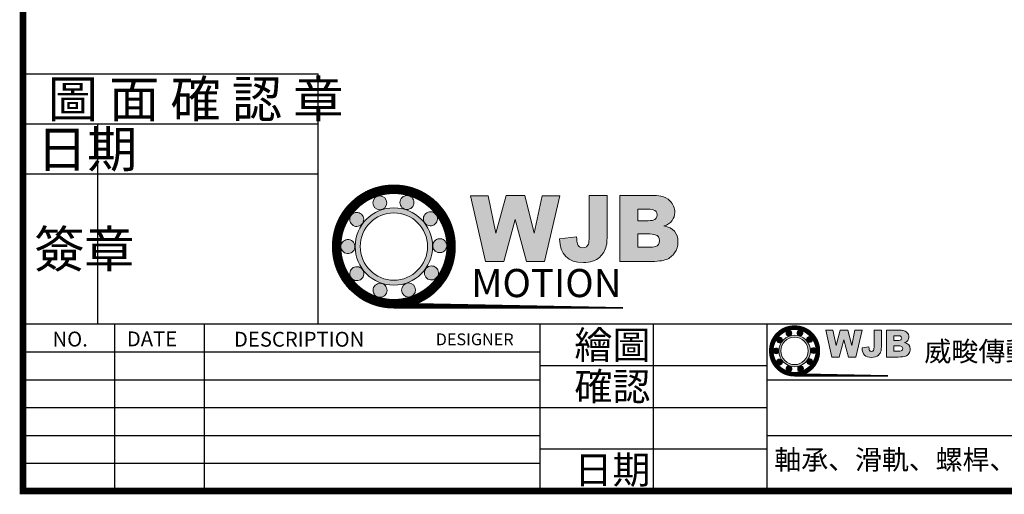
# Model space of a CAD drawing. Extents: x 358 to 696, y 29 to 269.
# Drawn here: x 358 to 527, y 29 to 110 of the extents above; entities that cross this region are included whole.
import ezdxf

# ---------------------------------------------------------------- set-up
doc = ezdxf.new("R2010")
doc.units = 0
doc.header["$LTSCALE"] = 5
doc.header["$MEASUREMENT"] = 0
doc.layers.get('0').update_dxf_attribs({"linetype": 'CONTINUOUS'})
doc.layers.add('_U+5716_U+5C64 1', color=7, linetype='CONTINUOUS')
doc.styles.add('EE', font='ITALICC.SHX', dxfattribs={"width": 0.8, "height": 5})
doc.styles.add('SIMPLEX', font='SIMPLEX.shx', dxfattribs={"width": 0.8, "bigfont": 'chineset.shx'})
doc.styles.get("Standard").update_dxf_attribs({"font": 'TXT', "width": 0.8, "bigfont": 'CHINESET'})

msp = doc.modelspace()

# ---------------------------------------------------------------- hatches: boundary and pattern name
h = msp.add_hatch()
h.set_pattern_fill('ANSI37', color=1, scale=0.093111, style=0)
h.set_pattern_definition([(45, (272.397995, 57.025578), (-0.0082299375, 0.0082299375), []), (135, (272.397995, 57.025578), (-0.0082299375, -0.0082299375), [])])
edge = h.paths.add_edge_path()
edge.add_spline(control_points=[(432.74, 71.21), (432.74, 77.03), (428.01, 81.77), (422.18, 81.77)], knot_values=[4.910287, 4.910287, 4.910287, 4.910287, 5.410288, 5.410288, 5.410288, 5.410288], degree=3, periodic=0)
edge.add_spline(control_points=[(422.18, 81.77), (416.36, 81.77), (411.63, 77.03), (411.63, 71.21)], knot_values=[4.410287, 4.410287, 4.410287, 4.410287, 4.910287, 4.910287, 4.910287, 4.910287], degree=3, periodic=0)
edge.add_spline(control_points=[(411.63, 71.21), (411.63, 65.39), (416.36, 60.65), (422.18, 60.65)], knot_values=[3.910286, 3.910286, 3.910286, 3.910286, 4.410287, 4.410287, 4.410287, 4.410287], degree=3, periodic=0)
edge.add_line((422.18, 60.65), (461.56, 60.65))
edge.add_line((461.56, 60.65), (426, 61.37))
edge.add_spline(control_points=[(426, 61.37), (429.94, 62.9), (432.74, 66.73), (432.74, 71.21)], knot_values=[5.410288, 5.410288, 5.410288, 5.410288, 5.794705, 5.794705, 5.794705, 5.794705], degree=3, periodic=0)
edge = h.paths.add_edge_path(flags=16)
edge.add_spline(control_points=[(413.06, 71.21), (413.06, 66.18), (417.16, 62.09), (422.18, 62.09)], knot_values=[1, 1, 1, 1, 2, 2, 2, 2], degree=3, periodic=0)
edge.add_spline(control_points=[(422.18, 62.09), (427.21, 62.09), (431.31, 66.18), (431.31, 71.21)], knot_values=[2, 2, 2, 2, 3, 3, 3, 3], degree=3, periodic=0)
edge.add_spline(control_points=[(431.31, 71.21), (431.31, 76.24), (427.21, 80.33), (422.18, 80.33)], knot_values=[3, 3, 3, 3, 4, 4, 4, 4], degree=3, periodic=0)
edge.add_spline(control_points=[(422.18, 80.33), (417.16, 80.33), (413.06, 76.24), (413.06, 71.21)], knot_values=[0, 0, 0, 0, 1, 1, 1, 1], degree=3, periodic=0)
h = msp.add_hatch()
h.set_pattern_fill('ANSI37', color=1, scale=0.037899, style=0)
h.set_pattern_definition([(45, (430.080958, 47.4847135), (-0.00334984218, 0.00334984218), []), (135, (430.080958, 47.4847135), (-0.00334984218, -0.00334984218), [])])
edge = h.paths.add_edge_path()
edge.add_spline(control_points=[(495.35, 53.26), (495.35, 55.63), (493.42, 57.56), (491.05, 57.56)], knot_values=[4.910287, 4.910287, 4.910287, 4.910287, 5.410288, 5.410288, 5.410288, 5.410288], degree=3, periodic=0)
edge.add_spline(control_points=[(491.05, 57.56), (488.68, 57.56), (486.75, 55.63), (486.75, 53.26)], knot_values=[4.410287, 4.410287, 4.410287, 4.410287, 4.910287, 4.910287, 4.910287, 4.910287], degree=3, periodic=0)
edge.add_spline(control_points=[(486.75, 53.26), (486.75, 50.89), (488.68, 48.96), (491.05, 48.96)], knot_values=[3.910286, 3.910286, 3.910286, 3.910286, 4.410287, 4.410287, 4.410287, 4.410287], degree=3, periodic=0)
edge.add_line((491.05, 48.96), (507.08, 48.96))
edge.add_line((507.08, 48.96), (492.6, 49.25))
edge.add_spline(control_points=[(492.6, 49.25), (494.21, 49.88), (495.35, 51.44), (495.35, 53.26)], knot_values=[5.410288, 5.410288, 5.410288, 5.410288, 5.794705, 5.794705, 5.794705, 5.794705], degree=3, periodic=0)
edge = h.paths.add_edge_path(flags=16)
edge.add_spline(control_points=[(487.34, 53.26), (487.34, 51.21), (489, 49.55), (491.05, 49.55)], knot_values=[1, 1, 1, 1, 2, 2, 2, 2], degree=3, periodic=0)
edge.add_spline(control_points=[(491.05, 49.55), (493.1, 49.55), (494.76, 51.21), (494.76, 53.26)], knot_values=[2, 2, 2, 2, 3, 3, 3, 3], degree=3, periodic=0)
edge.add_spline(control_points=[(494.76, 53.26), (494.76, 55.31), (493.1, 56.97), (491.05, 56.97)], knot_values=[3, 3, 3, 3, 4, 4, 4, 4], degree=3, periodic=0)
edge.add_spline(control_points=[(491.05, 56.97), (489, 56.97), (487.34, 55.31), (487.34, 53.26)], knot_values=[0, 0, 0, 0, 1, 1, 1, 1], degree=3, periodic=0)
at = {"layer": '_U+5716_U+5C64 1'}
h = msp.add_hatch(color=1, dxfattribs=at)
h.dxf.hatch_style = 2
edge = h.paths.add_edge_path()
edge.add_spline(control_points=[(420.98, 78.73), (420.98, 78.06), (420.44, 77.53), (419.78, 77.53), (419.11, 77.53), (418.57, 78.06), (418.57, 78.73), (418.57, 79.4), (419.11, 79.93), (419.78, 79.93), (420.44, 79.93), (420.98, 79.4), (420.98, 78.73)], knot_values=[0, 0, 0, 0, 1, 1, 1, 2, 2, 2, 3, 3, 3, 4, 4, 4, 4], degree=3, periodic=0)
h = msp.add_hatch(color=1, dxfattribs=at)
h.dxf.hatch_style = 2
edge = h.paths.add_edge_path()
edge.add_spline(control_points=[(425.43, 78.1), (425.06, 77.55), (424.31, 77.41), (423.76, 77.78), (423.21, 78.16), (423.07, 78.91), (423.45, 79.45), (423.82, 80), (424.57, 80.14), (425.12, 79.77), (425.67, 79.39), (425.81, 78.65), (425.43, 78.1)], knot_values=[0, 0, 0, 0, 1, 1, 1, 2, 2, 2, 3, 3, 3, 4, 4, 4, 4], degree=3, periodic=0)
h = msp.add_hatch(color=1, dxfattribs=at)
h.dxf.hatch_style = 2
h.paths.add_polyline_path([(450.68, 79.94), (448.07, 68.64), (444.99, 68.64), (443.03, 75.83), (441.07, 68.64), (437.94, 68.64), (435.33, 79.94), (438.41, 79.94), (439.69, 73.51), (441.49, 79.99), (444.69, 79.99), (446.32, 73.5), (447.65, 79.94)])
h = msp.add_hatch(color=1, dxfattribs=at)
h.dxf.hatch_style = 2
edge = h.paths.add_edge_path()
edge.add_spline(control_points=[(458.85, 73.37), (458.85, 72.47), (458.79, 71.78), (458.69, 71.3), (458.5, 70.52), (458.12, 69.88), (457.58, 69.39), (456.86, 68.77), (455.91, 68.46), (454.75, 68.46), (452.11, 68.46), (450.75, 69.81), (450.65, 72.52), (450.65, 72.52), (453.59, 72.9), (453.59, 72.9), (453.6, 72.32), (453.65, 71.91), (453.73, 71.67), (453.88, 71.23), (454.2, 71.01), (454.67, 71.01), (455.17, 71.01), (455.49, 71.22), (455.63, 71.64), (455.7, 71.86), (455.74, 72.27), (455.74, 72.88), (455.74, 72.88), (455.74, 79.99), (455.74, 79.99), (455.74, 79.99), (458.85, 79.99), (458.85, 79.99), (458.85, 79.99), (458.85, 73.37), (458.85, 73.37)], knot_values=[0, 0, 0, 0, 1, 1, 1, 2, 2, 2, 3, 3, 3, 4, 4, 4, 5, 5, 5, 6, 6, 6, 7, 7, 7, 8, 8, 8, 9, 9, 9, 10, 10, 10, 11, 11, 11, 12, 12, 12, 12], degree=3, periodic=0)
h = msp.add_hatch(color=1, dxfattribs=at)
h.dxf.hatch_style = 2
edge = h.paths.add_edge_path()
edge.add_spline(control_points=[(471, 71.97), (471, 71.28), (470.81, 70.66), (470.44, 70.13), (470.07, 69.58), (469.58, 69.2), (468.99, 68.97), (468.44, 68.75), (467.43, 68.64), (465.94, 68.64), (465.94, 68.64), (461.03, 68.64), (461.03, 68.64), (461.03, 68.64), (461.03, 79.99), (461.03, 79.99), (461.03, 79.99), (466.36, 79.99), (466.36, 79.99), (467.1, 79.99), (467.67, 79.94), (468.06, 79.85), (468.72, 79.73), (469.24, 79.47), (469.64, 79.06), (470.19, 78.5), (470.47, 77.83), (470.47, 77.05), (470.47, 76.56), (470.32, 76.1), (470.01, 75.68), (469.67, 75.2), (469.2, 74.89), (468.6, 74.74), (470.2, 74.46), (471, 73.53), (471, 71.97)], knot_values=[0, 0, 0, 0, 1, 1, 1, 2, 2, 2, 3, 3, 3, 4, 4, 4, 5, 5, 5, 6, 6, 6, 7, 7, 7, 8, 8, 8, 9, 9, 9, 10, 10, 10, 11, 11, 11, 12, 12, 12, 12], degree=3, periodic=0)
edge = h.paths.add_edge_path()
edge.add_spline(control_points=[(467.41, 76.67), (467.41, 77.13), (467.19, 77.42), (466.76, 77.53), (466.55, 77.6), (466.08, 77.63), (465.34, 77.63), (465.34, 77.63), (464.12, 77.63), (464.12, 77.63), (464.12, 77.63), (464.12, 75.63), (464.12, 75.63), (464.12, 75.63), (465.43, 75.63), (465.43, 75.63), (466.1, 75.63), (466.54, 75.67), (466.76, 75.74), (467.19, 75.87), (467.41, 76.18), (467.41, 76.67)], knot_values=[0, 0, 0, 0, 1, 1, 1, 2, 2, 2, 3, 3, 3, 4, 4, 4, 5, 5, 5, 6, 6, 6, 7, 7, 7, 7], degree=3, periodic=0)
edge = h.paths.add_edge_path()
edge.add_spline(control_points=[(467.83, 72.22), (467.83, 72.74), (467.59, 73.08), (467.1, 73.24), (466.84, 73.33), (466.39, 73.37), (465.74, 73.37), (465.74, 73.37), (464.12, 73.37), (464.12, 73.37), (464.12, 73.37), (464.12, 71.07), (464.12, 71.07), (464.12, 71.07), (465.86, 71.07), (465.86, 71.07), (466.48, 71.07), (466.91, 71.11), (467.15, 71.2), (467.6, 71.36), (467.83, 71.7), (467.83, 72.22)], knot_values=[0, 0, 0, 0, 1, 1, 1, 2, 2, 2, 3, 3, 3, 4, 4, 4, 5, 5, 5, 6, 6, 6, 7, 7, 7, 7], degree=3, periodic=0)
h = msp.add_hatch(color=1, dxfattribs=at)
h.dxf.hatch_style = 2
edge = h.paths.add_edge_path()
edge.add_spline(control_points=[(422.18, 64.56), (418.52, 64.56), (415.53, 67.54), (415.53, 71.21), (415.53, 74.88), (418.52, 77.86), (422.18, 77.86), (425.85, 77.86), (428.84, 74.88), (428.84, 71.21), (428.84, 67.54), (425.85, 64.56), (422.18, 64.56)], knot_values=[0, 0, 0, 0, 1, 1, 1, 2, 2, 2, 3, 3, 3, 4, 4, 4, 4], degree=3, periodic=0)
edge = h.paths.add_edge_path()
edge.add_spline(control_points=[(422.18, 77), (418.99, 77), (416.4, 74.4), (416.4, 71.21), (416.4, 68.02), (418.99, 65.42), (422.18, 65.42), (425.38, 65.42), (427.97, 68.02), (427.97, 71.21), (427.97, 74.4), (425.38, 77), (422.18, 77)], knot_values=[0, 0, 0, 0, 1, 1, 1, 2, 2, 2, 3, 3, 3, 4, 4, 4, 4], degree=3, periodic=1)
h = msp.add_hatch(color=1, dxfattribs=at)
h.dxf.hatch_style = 2
edge = h.paths.add_edge_path()
edge.add_spline(control_points=[(416.78, 76.57), (417.17, 76.03), (417.05, 75.28), (416.51, 74.89), (415.98, 74.5), (415.22, 74.61), (414.83, 75.15), (414.44, 75.68), (414.56, 76.44), (415.09, 76.83), (415.63, 77.22), (416.38, 77.11), (416.78, 76.57)], knot_values=[0, 0, 0, 0, 1, 1, 1, 2, 2, 2, 3, 3, 3, 4, 4, 4, 4], degree=3, periodic=0)
h = msp.add_hatch(color=1, dxfattribs=at)
h.dxf.hatch_style = 2
edge = h.paths.add_edge_path()
edge.add_spline(control_points=[(428.87, 74.85), (428.25, 74.63), (427.56, 74.96), (427.34, 75.58), (427.11, 76.21), (427.44, 76.9), (428.07, 77.12), (428.7, 77.34), (429.38, 77.01), (429.61, 76.39), (429.83, 75.76), (429.5, 75.07), (428.87, 74.85)], knot_values=[0, 0, 0, 0, 1, 1, 1, 2, 2, 2, 3, 3, 3, 4, 4, 4, 4], degree=3, periodic=0)
h = msp.add_hatch(color=1, dxfattribs=at)
h.dxf.hatch_style = 2
edge = h.paths.add_edge_path()
edge.add_spline(control_points=[(414.66, 72.34), (415.29, 72.14), (415.64, 71.46), (415.44, 70.83), (415.24, 70.2), (414.56, 69.85), (413.93, 70.05), (413.29, 70.25), (412.94, 70.93), (413.14, 71.56), (413.35, 72.19), (414.02, 72.54), (414.66, 72.34)], knot_values=[0, 0, 0, 0, 1, 1, 1, 2, 2, 2, 3, 3, 3, 4, 4, 4, 4], degree=3, periodic=0)
h = msp.add_hatch(color=1, dxfattribs=at)
h.dxf.hatch_style = 2
edge = h.paths.add_edge_path()
edge.add_spline(control_points=[(429.73, 70.2), (429.09, 70.39), (428.73, 71.06), (428.92, 71.7), (429.12, 72.34), (429.79, 72.7), (430.42, 72.51), (431.06, 72.31), (431.42, 71.64), (431.23, 71.01), (431.04, 70.37), (430.37, 70.01), (429.73, 70.2)], knot_values=[0, 0, 0, 0, 1, 1, 1, 2, 2, 2, 3, 3, 3, 4, 4, 4, 4], degree=3, periodic=0)
h = msp.add_hatch(color=1, dxfattribs=at)
h.dxf.hatch_style = 2
edge = h.paths.add_edge_path()
edge.add_spline(control_points=[(415.44, 67.68), (416.07, 67.89), (416.75, 67.55), (416.97, 66.92), (417.18, 66.29), (416.84, 65.61), (416.21, 65.4), (415.58, 65.19), (414.89, 65.53), (414.68, 66.16), (414.47, 66.79), (414.81, 67.47), (415.44, 67.68)], knot_values=[0, 0, 0, 0, 1, 1, 1, 2, 2, 2, 3, 3, 3, 4, 4, 4, 4], degree=3, periodic=0)
h = msp.add_hatch(color=1, dxfattribs=at)
h.dxf.hatch_style = 2
edge = h.paths.add_edge_path()
edge.add_spline(control_points=[(427.68, 65.94), (427.28, 66.47), (427.38, 67.23), (427.91, 67.63), (428.44, 68.03), (429.2, 67.92), (429.6, 67.39), (430, 66.86), (429.89, 66.11), (429.36, 65.7), (428.83, 65.31), (428.08, 65.41), (427.68, 65.94)], knot_values=[0, 0, 0, 0, 1, 1, 1, 2, 2, 2, 3, 3, 3, 4, 4, 4, 4], degree=3, periodic=0)
h = msp.add_hatch(color=1, dxfattribs=at)
h.dxf.hatch_style = 2
edge = h.paths.add_edge_path()
edge.add_spline(control_points=[(418.83, 64.38), (419.21, 64.92), (419.96, 65.05), (420.5, 64.67), (421.05, 64.28), (421.17, 63.53), (420.79, 62.99), (420.41, 62.45), (419.66, 62.32), (419.11, 62.7), (418.57, 63.09), (418.44, 63.83), (418.83, 64.38)], knot_values=[0, 0, 0, 0, 1, 1, 1, 2, 2, 2, 3, 3, 3, 4, 4, 4, 4], degree=3, periodic=0)
h = msp.add_hatch(color=1, dxfattribs=at)
h.dxf.hatch_style = 2
edge = h.paths.add_edge_path()
edge.add_spline(control_points=[(423.51, 63.71), (423.5, 64.38), (424.03, 64.93), (424.69, 64.94), (425.36, 64.95), (425.9, 64.42), (425.91, 63.75), (425.93, 63.09), (425.39, 62.54), (424.73, 62.53), (424.06, 62.52), (423.52, 63.05), (423.51, 63.71)], knot_values=[0, 0, 0, 0, 1, 1, 1, 2, 2, 2, 3, 3, 3, 4, 4, 4, 4], degree=3, periodic=0)
h = msp.add_hatch(color=1, dxfattribs=at)
h.dxf.hatch_style = 2
edge = h.paths.add_edge_path()
edge.add_spline(control_points=[(491.05, 50.55), (489.56, 50.55), (488.34, 51.77), (488.34, 53.26), (488.34, 54.75), (489.56, 55.97), (491.05, 55.97), (492.54, 55.97), (493.76, 54.75), (493.76, 53.26), (493.76, 51.77), (492.54, 50.55), (491.05, 50.55)], knot_values=[0, 0, 0, 0, 1, 1, 1, 2, 2, 2, 3, 3, 3, 4, 4, 4, 4], degree=3, periodic=0)
edge = h.paths.add_edge_path()
edge.add_spline(control_points=[(491.05, 55.61), (489.75, 55.61), (488.69, 54.56), (488.69, 53.26), (488.69, 51.96), (489.75, 50.9), (491.05, 50.9), (492.35, 50.9), (493.4, 51.96), (493.4, 53.26), (493.4, 54.56), (492.35, 55.61), (491.05, 55.61)], knot_values=[0, 0, 0, 0, 1, 1, 1, 2, 2, 2, 3, 3, 3, 4, 4, 4, 4], degree=3, periodic=1)
h = msp.add_hatch(color=1, dxfattribs=at)
h.dxf.hatch_style = 2
edge = h.paths.add_edge_path()
edge.add_spline(control_points=[(490.56, 56.32), (490.56, 56.05), (490.34, 55.83), (490.07, 55.83), (489.8, 55.83), (489.58, 56.05), (489.58, 56.32), (489.58, 56.59), (489.8, 56.81), (490.07, 56.81), (490.34, 56.81), (490.56, 56.59), (490.56, 56.32)], knot_values=[0, 0, 0, 0, 1, 1, 1, 2, 2, 2, 3, 3, 3, 4, 4, 4, 4], degree=3, periodic=0)
h = msp.add_hatch(color=1, dxfattribs=at)
h.dxf.hatch_style = 2
edge = h.paths.add_edge_path()
edge.add_spline(control_points=[(492.37, 56.06), (492.22, 55.84), (491.91, 55.78), (491.69, 55.93), (491.47, 56.09), (491.41, 56.39), (491.56, 56.61), (491.72, 56.84), (492.02, 56.89), (492.24, 56.74), (492.47, 56.59), (492.52, 56.28), (492.37, 56.06)], knot_values=[0, 0, 0, 0, 1, 1, 1, 2, 2, 2, 3, 3, 3, 4, 4, 4, 4], degree=3, periodic=0)
h = msp.add_hatch(color=1, dxfattribs=at)
h.dxf.hatch_style = 2
h.paths.add_polyline_path([(502.65, 56.81), (501.59, 52.21), (500.33, 52.21), (499.53, 55.14), (498.73, 52.21), (497.46, 52.21), (496.4, 56.81), (497.65, 56.81), (498.17, 54.2), (498.9, 56.83), (500.21, 56.83), (500.87, 54.19), (501.42, 56.81)])
h = msp.add_hatch(color=1, dxfattribs=at)
h.dxf.hatch_style = 2
edge = h.paths.add_edge_path()
edge.add_spline(control_points=[(505.97, 54.14), (505.97, 53.77), (505.95, 53.49), (505.91, 53.3), (505.83, 52.98), (505.68, 52.72), (505.46, 52.52), (505.16, 52.26), (504.78, 52.14), (504.3, 52.14), (503.23, 52.14), (502.67, 52.69), (502.64, 53.79), (502.64, 53.79), (503.83, 53.94), (503.83, 53.94), (503.84, 53.71), (503.85, 53.54), (503.89, 53.45), (503.95, 53.27), (504.08, 53.18), (504.27, 53.18), (504.47, 53.18), (504.6, 53.26), (504.66, 53.43), (504.69, 53.52), (504.71, 53.69), (504.71, 53.94), (504.71, 53.94), (504.71, 56.83), (504.71, 56.83), (504.71, 56.83), (505.97, 56.83), (505.97, 56.83), (505.97, 56.83), (505.97, 54.14), (505.97, 54.14)], knot_values=[0, 0, 0, 0, 1, 1, 1, 2, 2, 2, 3, 3, 3, 4, 4, 4, 5, 5, 5, 6, 6, 6, 7, 7, 7, 8, 8, 8, 9, 9, 9, 10, 10, 10, 11, 11, 11, 12, 12, 12, 12], degree=3, periodic=0)
h = msp.add_hatch(color=1, dxfattribs=at)
h.dxf.hatch_style = 2
edge = h.paths.add_edge_path()
edge.add_spline(control_points=[(510.92, 53.57), (510.92, 53.29), (510.84, 53.04), (510.69, 52.82), (510.54, 52.6), (510.34, 52.44), (510.1, 52.35), (509.88, 52.26), (509.46, 52.21), (508.86, 52.21), (508.86, 52.21), (506.86, 52.21), (506.86, 52.21), (506.86, 52.21), (506.86, 56.83), (506.86, 56.83), (506.86, 56.83), (509.03, 56.83), (509.03, 56.83), (509.33, 56.83), (509.56, 56.81), (509.72, 56.78), (509.99, 56.73), (510.2, 56.62), (510.36, 56.45), (510.59, 56.22), (510.7, 55.95), (510.7, 55.64), (510.7, 55.44), (510.64, 55.25), (510.51, 55.08), (510.38, 54.88), (510.18, 54.76), (509.94, 54.69), (510.59, 54.58), (510.92, 54.2), (510.92, 53.57)], knot_values=[0, 0, 0, 0, 1, 1, 1, 2, 2, 2, 3, 3, 3, 4, 4, 4, 5, 5, 5, 6, 6, 6, 7, 7, 7, 8, 8, 8, 9, 9, 9, 10, 10, 10, 11, 11, 11, 12, 12, 12, 12], degree=3, periodic=0)
edge = h.paths.add_edge_path()
edge.add_spline(control_points=[(509.46, 55.48), (509.46, 55.67), (509.37, 55.79), (509.19, 55.83), (509.11, 55.86), (508.92, 55.87), (508.61, 55.87), (508.61, 55.87), (508.12, 55.87), (508.12, 55.87), (508.12, 55.87), (508.12, 55.06), (508.12, 55.06), (508.12, 55.06), (508.65, 55.06), (508.65, 55.06), (508.92, 55.06), (509.1, 55.07), (509.19, 55.1), (509.37, 55.16), (509.46, 55.28), (509.46, 55.48)], knot_values=[0, 0, 0, 0, 1, 1, 1, 2, 2, 2, 3, 3, 3, 4, 4, 4, 5, 5, 5, 6, 6, 6, 7, 7, 7, 7], degree=3, periodic=0)
edge = h.paths.add_edge_path()
edge.add_spline(control_points=[(509.63, 53.67), (509.63, 53.88), (509.53, 54.02), (509.33, 54.08), (509.23, 54.12), (509.04, 54.14), (508.78, 54.14), (508.78, 54.14), (508.12, 54.14), (508.12, 54.14), (508.12, 54.14), (508.12, 53.2), (508.12, 53.2), (508.12, 53.2), (508.83, 53.2), (508.83, 53.2), (509.08, 53.2), (509.25, 53.22), (509.35, 53.25), (509.53, 53.32), (509.63, 53.46), (509.63, 53.67)], knot_values=[0, 0, 0, 0, 1, 1, 1, 2, 2, 2, 3, 3, 3, 4, 4, 4, 5, 5, 5, 6, 6, 6, 7, 7, 7, 7], degree=3, periodic=0)
h = msp.add_hatch(color=1, dxfattribs=at)
h.dxf.hatch_style = 2
edge = h.paths.add_edge_path()
edge.add_spline(control_points=[(488.85, 55.44), (489.01, 55.22), (488.96, 54.91), (488.74, 54.75), (488.52, 54.6), (488.22, 54.64), (488.06, 54.86), (487.9, 55.08), (487.94, 55.39), (488.16, 55.55), (488.38, 55.71), (488.69, 55.66), (488.85, 55.44)], knot_values=[0, 0, 0, 0, 1, 1, 1, 2, 2, 2, 3, 3, 3, 4, 4, 4, 4], degree=3, periodic=0)
h = msp.add_hatch(color=1, dxfattribs=at)
h.dxf.hatch_style = 2
edge = h.paths.add_edge_path()
edge.add_spline(control_points=[(493.77, 54.74), (493.52, 54.65), (493.24, 54.78), (493.15, 55.04), (493.06, 55.29), (493.19, 55.57), (493.44, 55.66), (493.7, 55.75), (493.98, 55.62), (494.07, 55.36), (494.16, 55.11), (494.03, 54.83), (493.77, 54.74)], knot_values=[0, 0, 0, 0, 1, 1, 1, 2, 2, 2, 3, 3, 3, 4, 4, 4, 4], degree=3, periodic=0)
h = msp.add_hatch(color=1, dxfattribs=at)
h.dxf.hatch_style = 2
edge = h.paths.add_edge_path()
edge.add_spline(control_points=[(487.98, 53.72), (488.24, 53.64), (488.38, 53.36), (488.3, 53.1), (488.22, 52.85), (487.95, 52.7), (487.69, 52.79), (487.43, 52.87), (487.29, 53.14), (487.37, 53.4), (487.45, 53.66), (487.73, 53.8), (487.98, 53.72)], knot_values=[0, 0, 0, 0, 1, 1, 1, 2, 2, 2, 3, 3, 3, 4, 4, 4, 4], degree=3, periodic=0)
h = msp.add_hatch(color=1, dxfattribs=at)
h.dxf.hatch_style = 2
edge = h.paths.add_edge_path()
edge.add_spline(control_points=[(494.12, 52.85), (493.86, 52.92), (493.71, 53.2), (493.79, 53.46), (493.87, 53.72), (494.14, 53.86), (494.4, 53.79), (494.66, 53.71), (494.81, 53.43), (494.73, 53.17), (494.65, 52.92), (494.38, 52.77), (494.12, 52.85)], knot_values=[0, 0, 0, 0, 1, 1, 1, 2, 2, 2, 3, 3, 3, 4, 4, 4, 4], degree=3, periodic=0)
h = msp.add_hatch(color=1, dxfattribs=at)
h.dxf.hatch_style = 2
edge = h.paths.add_edge_path()
edge.add_spline(control_points=[(488.3, 51.82), (488.56, 51.91), (488.84, 51.77), (488.92, 51.51), (489.01, 51.26), (488.87, 50.98), (488.62, 50.89), (488.36, 50.81), (488.08, 50.94), (487.99, 51.2), (487.91, 51.46), (488.05, 51.73), (488.3, 51.82)], knot_values=[0, 0, 0, 0, 1, 1, 1, 2, 2, 2, 3, 3, 3, 4, 4, 4, 4], degree=3, periodic=0)
h = msp.add_hatch(color=1, dxfattribs=at)
h.dxf.hatch_style = 2
edge = h.paths.add_edge_path()
edge.add_spline(control_points=[(493.28, 51.11), (493.12, 51.33), (493.16, 51.64), (493.38, 51.8), (493.6, 51.96), (493.9, 51.92), (494.07, 51.7), (494.23, 51.49), (494.19, 51.18), (493.97, 51.02), (493.76, 50.86), (493.45, 50.9), (493.28, 51.11)], knot_values=[0, 0, 0, 0, 1, 1, 1, 2, 2, 2, 3, 3, 3, 4, 4, 4, 4], degree=3, periodic=0)
h = msp.add_hatch(color=1, dxfattribs=at)
h.dxf.hatch_style = 2
edge = h.paths.add_edge_path()
edge.add_spline(control_points=[(489.68, 50.48), (489.84, 50.7), (490.14, 50.75), (490.36, 50.6), (490.59, 50.44), (490.64, 50.13), (490.48, 49.91), (490.33, 49.69), (490.02, 49.64), (489.8, 49.8), (489.58, 49.95), (489.53, 50.26), (489.68, 50.48)], knot_values=[0, 0, 0, 0, 1, 1, 1, 2, 2, 2, 3, 3, 3, 4, 4, 4, 4], degree=3, periodic=0)
h = msp.add_hatch(color=1, dxfattribs=at)
h.dxf.hatch_style = 2
edge = h.paths.add_edge_path()
edge.add_spline(control_points=[(491.59, 50.21), (491.58, 50.48), (491.8, 50.7), (492.07, 50.7), (492.34, 50.71), (492.56, 50.49), (492.57, 50.22), (492.57, 49.95), (492.36, 49.73), (492.08, 49.73), (491.81, 49.72), (491.59, 49.94), (491.59, 50.21)], knot_values=[0, 0, 0, 0, 1, 1, 1, 2, 2, 2, 3, 3, 3, 4, 4, 4, 4], degree=3, periodic=0)

# ---------------------------------------------------------------- linework, layer by layer
at = {"color": 3}
for p, q in [((358.44, 100.9), (409.18, 100.9)), ((409.18, 57.9), (409.18, 100.9)), ((358.44, 92.3), (409.18, 92.3)), ((371.28, 92.3), (371.28, 83.7)), ((358.44, 83.7), (409.18, 83.7)), ((358.44, 83.7), (409.18, 83.7)), ((371.28, 83.7), (371.28, 57.9)), ((358.44, 57.9), (486.27, 57.9)), ((359.54, 57.9), (409.18, 57.9)), ((374.17, 57.9), (374.17, 28.89)), ((389.59, 57.9), (389.59, 28.89)), ((447.26, 57.9), (447.26, 29.17)), ((466.76, 57.9), (466.76, 29.17)), ((486.27, 57.9), (486.27, 29.17)), ((358.44, 53.11), (447.26, 53.11)), ((447.26, 50.75), (486.27, 50.75)), ((358.44, 48.27), (447.26, 48.27)), ((486.27, 48.27), (695.74, 48.27)), ((358.44, 43.53), (486.27, 43.53)), ((358.44, 38.75), (447.26, 38.75)), ((486.27, 38.72), (695.74, 38.72)), ((447.26, 36.44), (486.27, 36.44)), ((358.44, 33.96), (447.26, 33.96))]:
    msp.add_line(p, q, dxfattribs=at)
at = {"color": 1}
for p, q in [((461.56, 60.65), (426, 61.37)), ((422.18, 60.65), (461.56, 60.65)), ((507.08, 48.96), (492.6, 49.25)), ((491.05, 48.96), (507.08, 48.96))]:
    msp.add_line(p, q, dxfattribs=at)
msp.add_line((486.27, 57.9), (557.43, 57.9))
at = {"const_width": 1.12}
msp.add_lwpolyline([(358.44, 29.17), (695.74, 29.17), (695.74, 268.13), (358.44, 268.13)], close=True, dxfattribs=at)
at = {"layer": '_U+5716_U+5C64 1', "color": 1, "lineweight": 0}
for points in [[(450.68, 79.94), (448.07, 68.64), (444.99, 68.64), (443.03, 75.83), (441.07, 68.64), (437.94, 68.64), (435.33, 79.94), (438.41, 79.94), (439.69, 73.51), (441.49, 79.99), (444.69, 79.99), (446.32, 73.5), (447.65, 79.94), (450.68, 79.94)], [(502.65, 56.81), (501.59, 52.21), (500.33, 52.21), (499.53, 55.14), (498.73, 52.21), (497.46, 52.21), (496.4, 56.81), (497.65, 56.81), (498.17, 54.2), (498.9, 56.83), (500.21, 56.83), (500.87, 54.19), (501.42, 56.81), (502.65, 56.81)]]:
    msp.add_lwpolyline(points, dxfattribs=at)
for points, knots in [([(422.18, 60.65), (422.18, 60.65), (422.18, 60.65), (422.18, 60.65), (422.18, 60.65), (422.18, 60.65), (422.18, 60.65), (422.18, 60.65), (422.18, 60.65), (422.18, 60.65), (422.18, 60.65), (422.18, 60.65), (422.18, 60.65), (416.36, 60.65), (411.63, 65.39), (411.63, 71.21), (411.63, 77.03), (416.36, 81.77), (422.18, 81.77), (428.01, 81.77), (432.74, 77.03), (432.74, 71.21), (432.74, 66.73), (429.94, 62.9), (426, 61.37)], [1.999997, 1.999997, 1.999997, 1.999997, 2.499998, 2.499998, 2.499998, 2.999999, 2.999999, 2.999999, 3.499999, 3.499999, 3.499999, 3.910286, 3.910286, 3.910286, 4.410287, 4.410287, 4.410287, 4.910287, 4.910287, 4.910287, 5.410288, 5.410288, 5.410288, 5.794705, 5.794705, 5.794705, 5.794705]), ([(422.18, 80.33), (417.16, 80.33), (413.06, 76.24), (413.06, 71.21), (413.06, 66.18), (417.16, 62.09), (422.18, 62.09), (427.21, 62.09), (431.31, 66.18), (431.31, 71.21), (431.31, 76.24), (427.21, 80.33), (422.18, 80.33)], [0, 0, 0, 0, 1, 1, 1, 2, 2, 2, 3, 3, 3, 4, 4, 4, 4]), ([(420.98, 78.73), (420.98, 78.06), (420.44, 77.53), (419.78, 77.53), (419.11, 77.53), (418.57, 78.06), (418.57, 78.73), (418.57, 79.4), (419.11, 79.93), (419.78, 79.93), (420.44, 79.93), (420.98, 79.4), (420.98, 78.73)], [0, 0, 0, 0, 1, 1, 1, 2, 2, 2, 3, 3, 3, 4, 4, 4, 4]), ([(425.43, 78.1), (425.06, 77.55), (424.31, 77.41), (423.76, 77.78), (423.21, 78.16), (423.07, 78.91), (423.45, 79.45), (423.82, 80), (424.57, 80.14), (425.12, 79.77), (425.67, 79.39), (425.81, 78.65), (425.43, 78.1)], [0, 0, 0, 0, 1, 1, 1, 2, 2, 2, 3, 3, 3, 4, 4, 4, 4]), ([(458.85, 73.37), (458.85, 72.47), (458.79, 71.78), (458.69, 71.3), (458.5, 70.52), (458.12, 69.88), (457.58, 69.39), (456.86, 68.77), (455.91, 68.46), (454.75, 68.46), (452.11, 68.46), (450.75, 69.81), (450.65, 72.52), (450.65, 72.52), (453.59, 72.9), (453.59, 72.9), (453.6, 72.32), (453.65, 71.91), (453.73, 71.67), (453.88, 71.23), (454.2, 71.01), (454.67, 71.01), (455.17, 71.01), (455.49, 71.22), (455.63, 71.64), (455.7, 71.86), (455.74, 72.27), (455.74, 72.88), (455.74, 72.88), (455.74, 79.99), (455.74, 79.99), (455.74, 79.99), (458.85, 79.99), (458.85, 79.99), (458.85, 79.99), (458.85, 73.37), (458.85, 73.37)], [0, 0, 0, 0, 1, 1, 1, 2, 2, 2, 3, 3, 3, 4, 4, 4, 5, 5, 5, 6, 6, 6, 7, 7, 7, 8, 8, 8, 9, 9, 9, 10, 10, 10, 11, 11, 11, 12, 12, 12, 12]), ([(471, 71.97), (471, 71.28), (470.81, 70.66), (470.44, 70.13), (470.07, 69.58), (469.58, 69.2), (468.99, 68.97), (468.44, 68.75), (467.43, 68.64), (465.94, 68.64), (465.94, 68.64), (461.03, 68.64), (461.03, 68.64), (461.03, 68.64), (461.03, 79.99), (461.03, 79.99), (461.03, 79.99), (466.36, 79.99), (466.36, 79.99), (467.1, 79.99), (467.67, 79.94), (468.06, 79.85), (468.72, 79.73), (469.24, 79.47), (469.64, 79.06), (470.19, 78.5), (470.47, 77.83), (470.47, 77.05), (470.47, 76.56), (470.32, 76.1), (470.01, 75.68), (469.67, 75.2), (469.2, 74.89), (468.6, 74.74), (470.2, 74.46), (471, 73.53), (471, 71.97)], [0, 0, 0, 0, 1, 1, 1, 2, 2, 2, 3, 3, 3, 4, 4, 4, 5, 5, 5, 6, 6, 6, 7, 7, 7, 8, 8, 8, 9, 9, 9, 10, 10, 10, 11, 11, 11, 12, 12, 12, 12]), ([(422.18, 64.56), (418.52, 64.56), (415.53, 67.54), (415.53, 71.21), (415.53, 74.88), (418.52, 77.86), (422.18, 77.86), (425.85, 77.86), (428.84, 74.88), (428.84, 71.21), (428.84, 67.54), (425.85, 64.56), (422.18, 64.56)], [0, 0, 0, 0, 1, 1, 1, 2, 2, 2, 3, 3, 3, 4, 4, 4, 4]), ([(416.78, 76.57), (417.17, 76.03), (417.05, 75.28), (416.51, 74.89), (415.98, 74.5), (415.22, 74.61), (414.83, 75.15), (414.44, 75.68), (414.56, 76.44), (415.09, 76.83), (415.63, 77.22), (416.38, 77.11), (416.78, 76.57)], [0, 0, 0, 0, 1, 1, 1, 2, 2, 2, 3, 3, 3, 4, 4, 4, 4]), ([(422.18, 77), (418.99, 77), (416.4, 74.4), (416.4, 71.21), (416.4, 68.02), (418.99, 65.42), (422.18, 65.42), (425.38, 65.42), (427.97, 68.02), (427.97, 71.21), (427.97, 74.4), (425.38, 77), (422.18, 77)], [0, 0, 0, 0, 1, 1, 1, 2, 2, 2, 3, 3, 3, 4, 4, 4, 4]), ([(428.87, 74.85), (428.25, 74.63), (427.56, 74.96), (427.34, 75.58), (427.11, 76.21), (427.44, 76.9), (428.07, 77.12), (428.7, 77.34), (429.38, 77.01), (429.61, 76.39), (429.83, 75.76), (429.5, 75.07), (428.87, 74.85)], [0, 0, 0, 0, 1, 1, 1, 2, 2, 2, 3, 3, 3, 4, 4, 4, 4]), ([(467.41, 76.67), (467.41, 77.13), (467.19, 77.42), (466.76, 77.53), (466.55, 77.6), (466.08, 77.63), (465.34, 77.63), (465.34, 77.63), (464.12, 77.63), (464.12, 77.63), (464.12, 77.63), (464.12, 75.63), (464.12, 75.63), (464.12, 75.63), (465.43, 75.63), (465.43, 75.63), (466.1, 75.63), (466.54, 75.67), (466.76, 75.74), (467.19, 75.87), (467.41, 76.18), (467.41, 76.67)], [0, 0, 0, 0, 1, 1, 1, 2, 2, 2, 3, 3, 3, 4, 4, 4, 5, 5, 5, 6, 6, 6, 7, 7, 7, 7]), ([(467.83, 72.22), (467.83, 72.74), (467.59, 73.08), (467.1, 73.24), (466.84, 73.33), (466.39, 73.37), (465.74, 73.37), (465.74, 73.37), (464.12, 73.37), (464.12, 73.37), (464.12, 73.37), (464.12, 71.07), (464.12, 71.07), (464.12, 71.07), (465.86, 71.07), (465.86, 71.07), (466.48, 71.07), (466.91, 71.11), (467.15, 71.2), (467.6, 71.36), (467.83, 71.7), (467.83, 72.22)], [0, 0, 0, 0, 1, 1, 1, 2, 2, 2, 3, 3, 3, 4, 4, 4, 5, 5, 5, 6, 6, 6, 7, 7, 7, 7]), ([(414.66, 72.34), (415.29, 72.14), (415.64, 71.46), (415.44, 70.83), (415.24, 70.2), (414.56, 69.85), (413.93, 70.05), (413.29, 70.25), (412.94, 70.93), (413.14, 71.56), (413.35, 72.19), (414.02, 72.54), (414.66, 72.34)], [0, 0, 0, 0, 1, 1, 1, 2, 2, 2, 3, 3, 3, 4, 4, 4, 4]), ([(429.73, 70.2), (429.09, 70.39), (428.73, 71.06), (428.92, 71.7), (429.12, 72.34), (429.79, 72.7), (430.42, 72.51), (431.06, 72.31), (431.42, 71.64), (431.23, 71.01), (431.04, 70.37), (430.37, 70.01), (429.73, 70.2)], [0, 0, 0, 0, 1, 1, 1, 2, 2, 2, 3, 3, 3, 4, 4, 4, 4]), ([(415.44, 67.68), (416.07, 67.89), (416.75, 67.55), (416.97, 66.92), (417.18, 66.29), (416.84, 65.61), (416.21, 65.4), (415.58, 65.19), (414.89, 65.53), (414.68, 66.16), (414.47, 66.79), (414.81, 67.47), (415.44, 67.68)], [0, 0, 0, 0, 1, 1, 1, 2, 2, 2, 3, 3, 3, 4, 4, 4, 4]), ([(427.68, 65.94), (427.28, 66.47), (427.38, 67.23), (427.91, 67.63), (428.44, 68.03), (429.2, 67.92), (429.6, 67.39), (430, 66.86), (429.89, 66.11), (429.36, 65.7), (428.83, 65.31), (428.08, 65.41), (427.68, 65.94)], [0, 0, 0, 0, 1, 1, 1, 2, 2, 2, 3, 3, 3, 4, 4, 4, 4]), ([(418.83, 64.38), (419.21, 64.92), (419.96, 65.05), (420.5, 64.67), (421.05, 64.28), (421.17, 63.53), (420.79, 62.99), (420.41, 62.45), (419.66, 62.32), (419.11, 62.7), (418.57, 63.09), (418.44, 63.83), (418.83, 64.38)], [0, 0, 0, 0, 1, 1, 1, 2, 2, 2, 3, 3, 3, 4, 4, 4, 4]), ([(423.51, 63.71), (423.5, 64.38), (424.03, 64.93), (424.69, 64.94), (425.36, 64.95), (425.9, 64.42), (425.91, 63.75), (425.93, 63.09), (425.39, 62.54), (424.73, 62.53), (424.06, 62.52), (423.52, 63.05), (423.51, 63.71)], [0, 0, 0, 0, 1, 1, 1, 2, 2, 2, 3, 3, 3, 4, 4, 4, 4]), ([(491.05, 48.96), (491.05, 48.96), (491.05, 48.96), (491.05, 48.96), (491.05, 48.96), (491.05, 48.96), (491.05, 48.96), (491.05, 48.96), (491.05, 48.96), (491.05, 48.96), (491.05, 48.96), (491.05, 48.96), (491.05, 48.96), (488.68, 48.96), (486.75, 50.89), (486.75, 53.26), (486.75, 55.63), (488.68, 57.56), (491.05, 57.56), (493.42, 57.56), (495.35, 55.63), (495.35, 53.26), (495.35, 51.44), (494.21, 49.88), (492.6, 49.25)], [1.999997, 1.999997, 1.999997, 1.999997, 2.499998, 2.499998, 2.499998, 2.999999, 2.999999, 2.999999, 3.499999, 3.499999, 3.499999, 3.910286, 3.910286, 3.910286, 4.410287, 4.410287, 4.410287, 4.910287, 4.910287, 4.910287, 5.410288, 5.410288, 5.410288, 5.794705, 5.794705, 5.794705, 5.794705]), ([(491.05, 56.97), (489, 56.97), (487.34, 55.31), (487.34, 53.26), (487.34, 51.21), (489, 49.55), (491.05, 49.55), (493.1, 49.55), (494.76, 51.21), (494.76, 53.26), (494.76, 55.31), (493.1, 56.97), (491.05, 56.97)], [0, 0, 0, 0, 1, 1, 1, 2, 2, 2, 3, 3, 3, 4, 4, 4, 4]), ([(491.05, 50.55), (489.56, 50.55), (488.34, 51.77), (488.34, 53.26), (488.34, 54.75), (489.56, 55.97), (491.05, 55.97), (492.54, 55.97), (493.76, 54.75), (493.76, 53.26), (493.76, 51.77), (492.54, 50.55), (491.05, 50.55)], [0, 0, 0, 0, 1, 1, 1, 2, 2, 2, 3, 3, 3, 4, 4, 4, 4]), ([(490.56, 56.32), (490.56, 56.05), (490.34, 55.83), (490.07, 55.83), (489.8, 55.83), (489.58, 56.05), (489.58, 56.32), (489.58, 56.59), (489.8, 56.81), (490.07, 56.81), (490.34, 56.81), (490.56, 56.59), (490.56, 56.32)], [0, 0, 0, 0, 1, 1, 1, 2, 2, 2, 3, 3, 3, 4, 4, 4, 4]), ([(492.37, 56.06), (492.22, 55.84), (491.91, 55.78), (491.69, 55.93), (491.47, 56.09), (491.41, 56.39), (491.56, 56.61), (491.72, 56.84), (492.02, 56.89), (492.24, 56.74), (492.47, 56.59), (492.52, 56.28), (492.37, 56.06)], [0, 0, 0, 0, 1, 1, 1, 2, 2, 2, 3, 3, 3, 4, 4, 4, 4]), ([(505.97, 54.14), (505.97, 53.77), (505.95, 53.49), (505.91, 53.3), (505.83, 52.98), (505.68, 52.72), (505.46, 52.52), (505.16, 52.26), (504.78, 52.14), (504.3, 52.14), (503.23, 52.14), (502.67, 52.69), (502.64, 53.79), (502.64, 53.79), (503.83, 53.94), (503.83, 53.94), (503.84, 53.71), (503.85, 53.54), (503.89, 53.45), (503.95, 53.27), (504.08, 53.18), (504.27, 53.18), (504.47, 53.18), (504.6, 53.26), (504.66, 53.43), (504.69, 53.52), (504.71, 53.69), (504.71, 53.94), (504.71, 53.94), (504.71, 56.83), (504.71, 56.83), (504.71, 56.83), (505.97, 56.83), (505.97, 56.83), (505.97, 56.83), (505.97, 54.14), (505.97, 54.14)], [0, 0, 0, 0, 1, 1, 1, 2, 2, 2, 3, 3, 3, 4, 4, 4, 5, 5, 5, 6, 6, 6, 7, 7, 7, 8, 8, 8, 9, 9, 9, 10, 10, 10, 11, 11, 11, 12, 12, 12, 12]), ([(510.92, 53.57), (510.92, 53.29), (510.84, 53.04), (510.69, 52.82), (510.54, 52.6), (510.34, 52.44), (510.1, 52.35), (509.88, 52.26), (509.46, 52.21), (508.86, 52.21), (508.86, 52.21), (506.86, 52.21), (506.86, 52.21), (506.86, 52.21), (506.86, 56.83), (506.86, 56.83), (506.86, 56.83), (509.03, 56.83), (509.03, 56.83), (509.33, 56.83), (509.56, 56.81), (509.72, 56.78), (509.99, 56.73), (510.2, 56.62), (510.36, 56.45), (510.59, 56.22), (510.7, 55.95), (510.7, 55.64), (510.7, 55.44), (510.64, 55.25), (510.51, 55.08), (510.38, 54.88), (510.18, 54.76), (509.94, 54.69), (510.59, 54.58), (510.92, 54.2), (510.92, 53.57)], [0, 0, 0, 0, 1, 1, 1, 2, 2, 2, 3, 3, 3, 4, 4, 4, 5, 5, 5, 6, 6, 6, 7, 7, 7, 8, 8, 8, 9, 9, 9, 10, 10, 10, 11, 11, 11, 12, 12, 12, 12]), ([(509.46, 55.48), (509.46, 55.67), (509.37, 55.79), (509.19, 55.83), (509.11, 55.86), (508.92, 55.87), (508.61, 55.87), (508.61, 55.87), (508.12, 55.87), (508.12, 55.87), (508.12, 55.87), (508.12, 55.06), (508.12, 55.06), (508.12, 55.06), (508.65, 55.06), (508.65, 55.06), (508.92, 55.06), (509.1, 55.07), (509.19, 55.1), (509.37, 55.16), (509.46, 55.28), (509.46, 55.48)], [0, 0, 0, 0, 1, 1, 1, 2, 2, 2, 3, 3, 3, 4, 4, 4, 5, 5, 5, 6, 6, 6, 7, 7, 7, 7]), ([(488.85, 55.44), (489.01, 55.22), (488.96, 54.91), (488.74, 54.75), (488.52, 54.6), (488.22, 54.64), (488.06, 54.86), (487.9, 55.08), (487.94, 55.39), (488.16, 55.55), (488.38, 55.71), (488.69, 55.66), (488.85, 55.44)], [0, 0, 0, 0, 1, 1, 1, 2, 2, 2, 3, 3, 3, 4, 4, 4, 4]), ([(491.05, 55.61), (489.75, 55.61), (488.69, 54.56), (488.69, 53.26), (488.69, 51.96), (489.75, 50.9), (491.05, 50.9), (492.35, 50.9), (493.4, 51.96), (493.4, 53.26), (493.4, 54.56), (492.35, 55.61), (491.05, 55.61)], [0, 0, 0, 0, 1, 1, 1, 2, 2, 2, 3, 3, 3, 4, 4, 4, 4]), ([(493.77, 54.74), (493.52, 54.65), (493.24, 54.78), (493.15, 55.04), (493.06, 55.29), (493.19, 55.57), (493.44, 55.66), (493.7, 55.75), (493.98, 55.62), (494.07, 55.36), (494.16, 55.11), (494.03, 54.83), (493.77, 54.74)], [0, 0, 0, 0, 1, 1, 1, 2, 2, 2, 3, 3, 3, 4, 4, 4, 4]), ([(487.98, 53.72), (488.24, 53.64), (488.38, 53.36), (488.3, 53.1), (488.22, 52.85), (487.95, 52.7), (487.69, 52.79), (487.43, 52.87), (487.29, 53.14), (487.37, 53.4), (487.45, 53.66), (487.73, 53.8), (487.98, 53.72)], [0, 0, 0, 0, 1, 1, 1, 2, 2, 2, 3, 3, 3, 4, 4, 4, 4]), ([(494.12, 52.85), (493.86, 52.92), (493.71, 53.2), (493.79, 53.46), (493.87, 53.72), (494.14, 53.86), (494.4, 53.79), (494.66, 53.71), (494.81, 53.43), (494.73, 53.17), (494.65, 52.92), (494.38, 52.77), (494.12, 52.85)], [0, 0, 0, 0, 1, 1, 1, 2, 2, 2, 3, 3, 3, 4, 4, 4, 4]), ([(509.63, 53.67), (509.63, 53.88), (509.53, 54.02), (509.33, 54.08), (509.23, 54.12), (509.04, 54.14), (508.78, 54.14), (508.78, 54.14), (508.12, 54.14), (508.12, 54.14), (508.12, 54.14), (508.12, 53.2), (508.12, 53.2), (508.12, 53.2), (508.83, 53.2), (508.83, 53.2), (509.08, 53.2), (509.25, 53.22), (509.35, 53.25), (509.53, 53.32), (509.63, 53.46), (509.63, 53.67)], [0, 0, 0, 0, 1, 1, 1, 2, 2, 2, 3, 3, 3, 4, 4, 4, 5, 5, 5, 6, 6, 6, 7, 7, 7, 7]), ([(488.3, 51.82), (488.56, 51.91), (488.84, 51.77), (488.92, 51.51), (489.01, 51.26), (488.87, 50.98), (488.62, 50.89), (488.36, 50.81), (488.08, 50.94), (487.99, 51.2), (487.91, 51.46), (488.05, 51.73), (488.3, 51.82)], [0, 0, 0, 0, 1, 1, 1, 2, 2, 2, 3, 3, 3, 4, 4, 4, 4]), ([(493.28, 51.11), (493.12, 51.33), (493.16, 51.64), (493.38, 51.8), (493.6, 51.96), (493.9, 51.92), (494.07, 51.7), (494.23, 51.49), (494.19, 51.18), (493.97, 51.02), (493.76, 50.86), (493.45, 50.9), (493.28, 51.11)], [0, 0, 0, 0, 1, 1, 1, 2, 2, 2, 3, 3, 3, 4, 4, 4, 4]), ([(489.68, 50.48), (489.84, 50.7), (490.14, 50.75), (490.36, 50.6), (490.59, 50.44), (490.64, 50.13), (490.48, 49.91), (490.33, 49.69), (490.02, 49.64), (489.8, 49.8), (489.58, 49.95), (489.53, 50.26), (489.68, 50.48)], [0, 0, 0, 0, 1, 1, 1, 2, 2, 2, 3, 3, 3, 4, 4, 4, 4]), ([(491.59, 50.21), (491.58, 50.48), (491.8, 50.7), (492.07, 50.7), (492.34, 50.71), (492.56, 50.49), (492.57, 50.22), (492.57, 49.95), (492.36, 49.73), (492.08, 49.73), (491.81, 49.72), (491.59, 49.94), (491.59, 50.21)], [0, 0, 0, 0, 1, 1, 1, 2, 2, 2, 3, 3, 3, 4, 4, 4, 4])]:
    msp.add_open_spline(points, degree=3, knots=knots, dxfattribs=at)

# ---------------------------------------------------------------- texts
at = {"color": 3, "style": 'EE'}
for s, height, p in [('NO.', 2.555, (363.52, 54.02)), ('DATE', 2.555, (376.29, 54.05)), ('DESCRIPTION', 2.555, (394.7, 53.99)), ('DESIGNER', 2.044, (429.38, 54.23))]:
    msp.add_text(s, height=height, dxfattribs=at).set_placement(p)
at = {"attachment_point": 1, "style": 'SIMPLEX'}
for s, width, insert, char_height, own_width in [('圖 面 確 認 章', 63.7487, (362.71, 99.72), 6.316, 72.3989), ('日期', 63.7487, (360.84, 91.12), 6.316, 72.3989), ('簽章', 63.7487, (360.36, 73.92), 6.316, 72.3989), ('繪圖', 14.1669, (453.22, 56.68), 4.781, 16.0893), ('確認', 14.1669, (453.22, 49.53), 4.781, 16.0893), ('日期', 14.1669, (453.22, 35.22), 4.781, 16.0893)]:
    msp.add_mtext_dynamic_manual_height_columns(s, width=width, gutter_width=22.5, heights=[0], dxfattribs=dict(at, insert=insert, char_height=char_height)).dxf.set("width", own_width)
at = {"color": 3, "attachment_point": 1}
for s, insert, char_height in [('{\\T1.2;\\fDFKai-SB|b0|i0|c136|p65;威畯傳動國際有限公司}', (513.35, 54.89), 3.4071), ('{\\fDFKai-SB|b0|i0|c136|p65;軸承、滑軌、螺桿、精密軸心、直線軸承}', (487.59, 36.27), 3.3856)]:
    msp.add_mtext_dynamic_manual_height_columns(s, width=73.0388, gutter_width=22.5, heights=[0], dxfattribs=dict(at, insert=insert, char_height=char_height)).dxf.set("width", 82.9497)
at = {"layer": '_U+5716_U+5C64 1', "color": 1, "insert": (435.48, 67.35), "char_height": 4.8418, "width": 35.1864, "attachment_point": 1, "style": 'SIMPLEX'}
msp.add_mtext('{\\T1.25;\\W1;\\fArial Black|b0|i0|c0|p34;MOTION}', dxfattribs=at)

doc.saveas('drawing.dxf')
